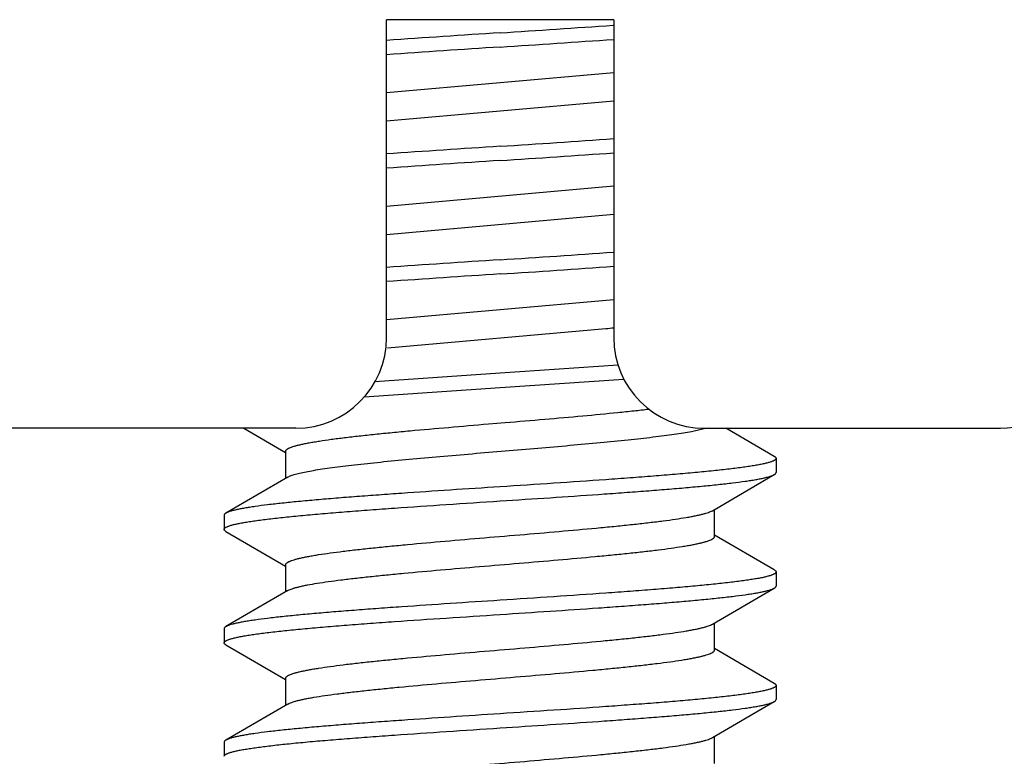
# Model space of a CAD drawing. Units: inches. Extents: x 0 to 11, y 0 to 8.5.
# Drawn here: x 4.9 to 5.3, y 4.9 to 5.2 of the extents above; entities that cross this region are included whole.
import ezdxf

# ---------------------------------------------------------------- set-up
doc = ezdxf.new("R2010")
doc.units = ezdxf.units.IN
doc.header["$LTSCALE"] = 0.605
doc.header["$MEASUREMENT"] = 0
doc.layers.add('ALL_ASSEMBLY_MEMBERS', color=7, linetype='CONTINUOUS')

msp = doc.modelspace()

# ---------------------------------------------------------------- linework, layer by layer
at = {"layer": 'ALL_ASSEMBLY_MEMBERS', "color": 7, "linetype": 'CONTINUOUS'}
for p, q in [((5.03494, 5.03939), (5.03494, 5.17939)), ((5.13494, 5.17939), (5.03494, 5.17939)), ((5.13494, 5.17939), (5.13494, 5.03939)), ((5.03491, 5.14728), (5.13496, 5.15617)), ((5.03491, 5.13478), (5.13496, 5.14367)), ((5.0349, 5.09728), (5.13496, 5.10617)), ((5.0349, 5.08478), (5.13496, 5.09367)), ((5.03493, 5.04728), (5.13497, 5.05617)), ((5.03537, 5.03483), (5.13149, 5.04333)), ((5.13691, 5.02712), (5.08494, 5.0236)), ((5.08494, 5.0236), (5.02978, 5.01985)), ((5.08494, 5.01735), (5.13948, 5.02105)), ((5.02513, 5.01325), (5.08494, 5.01735)), ((4.99494, 4.99939), (4.86464, 4.99939)), ((4.97205, 4.99939), (4.9905, 4.98865)), ((5.07989, 5.0013), (5.08716, 5.00191)), ((5.16916, 4.99799), (5.17535, 4.99939)), ((5.17494, 4.99939), (5.30523, 4.99939)), ((5.20566, 4.987), (5.18437, 4.99939)), ((4.9905, 4.98922), (4.9905, 4.9773)), ((5.20644, 4.9861), (5.20644, 4.97985)), ((4.99149, 4.97788), (4.96421, 4.962)), ((4.99149, 4.97788), (4.99254, 4.97838)), ((5.17839, 4.96307), (5.20566, 4.97895)), ((4.96344, 4.9611), (4.96344, 4.95485)), ((5.17938, 4.95172), (5.17938, 4.96365)), ((4.96421, 4.95395), (4.9905, 4.93865)), ((5.20566, 4.937), (5.17938, 4.9523)), ((4.9905, 4.93922), (4.9905, 4.9273)), ((5.20644, 4.9361), (5.20644, 4.92985)), ((4.99149, 4.92788), (4.96421, 4.912)), ((4.99149, 4.92788), (4.992, 4.92814)), ((5.17839, 4.91307), (5.20566, 4.92895)), ((5.17938, 4.90172), (5.17938, 4.91365)), ((4.96344, 4.9111), (4.96344, 4.90485)), ((4.96421, 4.90395), (4.9905, 4.88865)), ((5.20566, 4.887), (5.17938, 4.9023)), ((4.9905, 4.88922), (4.9905, 4.8773)), ((5.20644, 4.8861), (5.20644, 4.87985)), ((4.99149, 4.87788), (4.96421, 4.862)), ((5.17839, 4.86307), (5.20566, 4.87895)), ((4.96344, 4.8611), (4.96344, 4.85485)), ((5.17938, 4.85172), (5.17938, 4.86365))]:
    msp.add_line(p, q, dxfattribs=at)
for centre, radius, start, end in [((4.55881, 13.34076), 8.18409, 273.6859, 274.034953), ((5.60751, -2.94), 8.13042, 93.685127, 94.038355), ((4.56237, 13.28097), 8.13043, 273.685128, 274.038354), ((5.6076, -2.94765), 8.13181, 93.685148, 94.038272), ((4.56237, 13.23722), 8.13043, 273.685128, 274.038354), ((5.6076, -2.99138), 8.1318, 93.685148, 94.038273), ((4.56244, 13.22989), 8.12935, 273.685112, 274.038418), ((5.60761, -2.99786), 8.13202, 93.685151, 94.038259), ((5.60761, -3.0416), 8.13202, 93.685151, 94.038259), ((4.56244, 13.18615), 8.12935, 273.685112, 274.038418), ((4.56238, 13.18074), 8.1302, 273.685125, 274.03837), ((5.60763, -3.04808), 8.13224, 93.685154, 94.038245), ((4.99361, 6.46717), 1.43051, 275.53095, 275.6712), ((4.99494, 5.03939), 0.04, 270, 360), ((5.17494, 5.03939), 0.04, 180, 270), ((5.30523, 5.03939), 0.04, 270, 338)]:
    msp.add_arc(centre, radius, start, end, dxfattribs=at)
for points, knots in [([(5.08716, 5.00191), (5.09296, 5.0024), (5.10435, 5.00336), (5.12089, 5.00481), (5.134, 5.00605), (5.14373, 5.00706), (5.14829, 5.00757), (5.15049, 5.00783)], [0, 0, 0, 0, 0.274746, 0.538893, 0.783418, 0.895691, 1, 1, 1, 1]), ([(4.9905, 4.98922), (4.9905, 4.98929), (4.99052, 4.98942), (4.9906, 4.98961), (4.99074, 4.9898), (4.99093, 4.98999), (4.99117, 4.99018), (4.99146, 4.99037), (4.99181, 4.99056), (4.99237, 4.99082), (4.9932, 4.99114), (4.99435, 4.99152), (4.99571, 4.99189), (4.99727, 4.99226), (4.99903, 4.99264), (5.00098, 4.99301), (5.00311, 4.99339), (5.00632, 4.99391), (5.01077, 4.99455), (5.0166, 4.9953), (5.02304, 4.99605), (5.03004, 4.9968), (5.03753, 4.99755), (5.0483, 4.99857), (5.06247, 4.99982), (5.07399, 5.0008), (5.07989, 5.0013)], [0, 0, 0, 0, 0.002098, 0.004353, 0.006893, 0.009807, 0.013154, 0.016971, 0.021285, 0.026113, 0.037348, 0.050724, 0.066246, 0.083902, 0.103673, 0.125534, 0.149443, 0.175347, 0.232923, 0.297801, 0.369402, 0.447109, 0.530237, 0.618042, 0.804549, 1, 1, 1, 1]), ([(4.99254, 4.97838), (4.99281, 4.97849), (4.9934, 4.97871), (4.99436, 4.97901), (4.99545, 4.97932), (4.99716, 4.97974), (4.99963, 4.98027), (5.00297, 4.98087), (5.00679, 4.98148), (5.01108, 4.98209), (5.0158, 4.9827), (5.02289, 4.98354), (5.03261, 4.98457), (5.04516, 4.98578), (5.05864, 4.98699), (5.07275, 4.9882), (5.08714, 4.98941), (5.10148, 4.99062), (5.11543, 4.99183), (5.12866, 4.99304), (5.13909, 4.99407), (5.14683, 4.9949), (5.15212, 4.99551), (5.157, 4.99612), (5.16147, 4.99673), (5.16547, 4.99734), (5.16798, 4.99777), (5.16916, 4.99799)], [0, 0, 0, 0, 0.004926, 0.010575, 0.016945, 0.024035, 0.040352, 0.059467, 0.081276, 0.105661, 0.132494, 0.161615, 0.22604, 0.297445, 0.374165, 0.454395, 0.536255, 0.617821, 0.697176, 0.77246, 0.841905, 0.873929, 0.903895, 0.931637, 0.956997, 0.979824, 1, 1, 1, 1]), ([(5.20644, 4.9861), (5.20644, 4.98603), (5.20641, 4.98589), (5.20629, 4.98569), (5.2061, 4.9855), (5.20584, 4.9853), (5.20551, 4.98511), (5.2051, 4.98492), (5.20463, 4.98472), (5.20386, 4.98445), (5.20271, 4.98411), (5.20112, 4.98373), (5.19925, 4.98334), (5.1971, 4.98295), (5.19469, 4.98257), (5.19201, 4.98218), (5.18907, 4.98179), (5.18466, 4.98125), (5.17856, 4.98059), (5.17058, 4.97981), (5.16177, 4.97904), (5.15223, 4.97826), (5.14203, 4.97749), (5.12743, 4.97643), (5.10834, 4.97513), (5.09284, 4.97412), (5.08494, 4.9736)], [0, 0, 0, 0, 0.001619, 0.003445, 0.005624, 0.008246, 0.011362, 0.015001, 0.019178, 0.023904, 0.035017, 0.048361, 0.063935, 0.081716, 0.101666, 0.123745, 0.14791, 0.174108, 0.232341, 0.297907, 0.370187, 0.448502, 0.532103, 0.620177, 0.8064, 1, 1, 1, 1]), ([(5.20566, 4.987), (5.20578, 4.98693), (5.20599, 4.9868), (5.20624, 4.98657), (5.20638, 4.98637), (5.20643, 4.98622), (5.20644, 4.98614), (5.20644, 4.9861)], [0, 0, 0, 0, 0.329031, 0.596325, 0.812903, 0.9085, 1, 1, 1, 1]), ([(5.08494, 4.96735), (5.09228, 4.96783), (5.10672, 4.96877), (5.12453, 4.96998), (5.13825, 4.97096), (5.14793, 4.97168), (5.15709, 4.9724), (5.16565, 4.97312), (5.17353, 4.97384), (5.18069, 4.97456), (5.18705, 4.97527), (5.19182, 4.97589), (5.19521, 4.97639), (5.19741, 4.97675), (5.19938, 4.97711), (5.20111, 4.97747), (5.2026, 4.97783), (5.20368, 4.97814), (5.20443, 4.97839), (5.2049, 4.97857), (5.20531, 4.97876), (5.20555, 4.97888), (5.20566, 4.97895)], [0, 0, 0, 0, 0.181655, 0.357369, 0.441135, 0.521267, 0.597103, 0.668003, 0.733398, 0.792748, 0.845584, 0.891477, 0.911707, 0.930077, 0.946555, 0.96111, 0.973725, 0.984398, 0.98901, 0.993143, 0.996803, 1, 1, 1, 1]), ([(5.20566, 4.97895), (5.20578, 4.97902), (5.20599, 4.97915), (5.20624, 4.97937), (5.20638, 4.97957), (5.20643, 4.97973), (5.20644, 4.97981), (5.20644, 4.97985)], [0, 0, 0, 0, 0.329004, 0.596298, 0.81289, 0.908494, 1, 1, 1, 1]), ([(5.08494, 4.9736), (5.0776, 4.97312), (5.06316, 4.97217), (5.04534, 4.97097), (5.03163, 4.96999), (5.02195, 4.96927), (5.01279, 4.96855), (5.00423, 4.96783), (4.99634, 4.96711), (4.98919, 4.96639), (4.98283, 4.96568), (4.97805, 4.96506), (4.97467, 4.96456), (4.97247, 4.96419), (4.9705, 4.96383), (4.96877, 4.96348), (4.96728, 4.96312), (4.96619, 4.96281), (4.96545, 4.96255), (4.96498, 4.96237), (4.96457, 4.96219), (4.96432, 4.96206), (4.96421, 4.962)], [0, 0, 0, 0, 0.18165, 0.357355, 0.441118, 0.521251, 0.597087, 0.667988, 0.733386, 0.79274, 0.845581, 0.891478, 0.911708, 0.930078, 0.946556, 0.961112, 0.973727, 0.984399, 0.989011, 0.993144, 0.996803, 1, 1, 1, 1]), ([(4.96344, 4.95485), (4.96344, 4.95491), (4.96347, 4.95506), (4.96359, 4.95526), (4.96378, 4.95545), (4.96404, 4.95565), (4.96437, 4.95584), (4.96477, 4.95603), (4.96525, 4.95623), (4.96602, 4.9565), (4.96716, 4.95684), (4.96876, 4.95722), (4.97063, 4.95761), (4.97277, 4.95799), (4.97519, 4.95838), (4.97787, 4.95877), (4.98081, 4.95916), (4.98522, 4.9597), (4.99132, 4.96036), (4.9993, 4.96114), (5.00811, 4.96191), (5.01765, 4.96269), (5.02785, 4.96346), (5.04245, 4.96452), (5.06154, 4.96581), (5.07704, 4.96683), (5.08494, 4.96735)], [0, 0, 0, 0, 0.001619, 0.003445, 0.005624, 0.008246, 0.011363, 0.015002, 0.01918, 0.023906, 0.03502, 0.048366, 0.063943, 0.081728, 0.101682, 0.123765, 0.147933, 0.174136, 0.232377, 0.297947, 0.370231, 0.448543, 0.532142, 0.620208, 0.806407, 1, 1, 1, 1]), ([(4.96421, 4.962), (4.9641, 4.96193), (4.96389, 4.9618), (4.96364, 4.96157), (4.9635, 4.96137), (4.96345, 4.96122), (4.96344, 4.96114), (4.96344, 4.9611)], [0, 0, 0, 0, 0.328997, 0.59629, 0.812885, 0.908492, 1, 1, 1, 1]), ([(4.9905, 4.93922), (4.9905, 4.93929), (4.99052, 4.93942), (4.9906, 4.93961), (4.99073, 4.9398), (4.99092, 4.93998), (4.99115, 4.94017), (4.99144, 4.94035), (4.99178, 4.94054), (4.99232, 4.9408), (4.99313, 4.94112), (4.99426, 4.94149), (4.99558, 4.94186), (4.99711, 4.94223), (4.99882, 4.9426), (5.00072, 4.94297), (5.00281, 4.94334), (5.00594, 4.94385), (5.01029, 4.94448), (5.01598, 4.94522), (5.02228, 4.94596), (5.02913, 4.9467), (5.03647, 4.94744), (5.04704, 4.94845), (5.06096, 4.94969), (5.07818, 4.95116), (5.09563, 4.95262), (5.11271, 4.95409), (5.12644, 4.95533), (5.13678, 4.95634), (5.14391, 4.95708), (5.15052, 4.95782), (5.15655, 4.95856), (5.16196, 4.9593), (5.16604, 4.95993), (5.16896, 4.96045), (5.17088, 4.96082), (5.17261, 4.96119), (5.17415, 4.96156), (5.1755, 4.96193), (5.17665, 4.96229), (5.17759, 4.96266), (5.17815, 4.96293), (5.17839, 4.96307)], [0, 0, 0, 0, 0.000989, 0.00205, 0.003243, 0.004609, 0.006176, 0.007962, 0.009977, 0.012231, 0.01747, 0.023706, 0.030945, 0.039178, 0.048397, 0.058587, 0.069734, 0.081817, 0.10868, 0.138958, 0.172402, 0.208717, 0.247601, 0.288712, 0.37618, 0.46809, 0.561253, 0.652434, 0.738468, 0.778614, 0.816375, 0.851431, 0.883473, 0.912239, 0.937481, 0.948716, 0.959001, 0.968316, 0.976643, 0.983973, 0.990302, 0.995639, 1, 1, 1, 1]), ([(4.96421, 4.95395), (4.9641, 4.95402), (4.96389, 4.95415), (4.96364, 4.95437), (4.9635, 4.95457), (4.96345, 4.95473), (4.96344, 4.95481), (4.96344, 4.95485)], [0, 0, 0, 0, 0.329012, 0.596306, 0.812894, 0.908496, 1, 1, 1, 1]), ([(4.992, 4.92814), (4.99228, 4.92828), (4.99293, 4.92854), (4.994, 4.92891), (4.99527, 4.92927), (4.99673, 4.92964), (4.99838, 4.93001), (5.00094, 4.93052), (5.00459, 4.93115), (5.00948, 4.93187), (5.01501, 4.9326), (5.02115, 4.93333), (5.02783, 4.93406), (5.035, 4.9348), (5.04535, 4.9358), (5.05903, 4.93703), (5.07599, 4.93847), (5.09326, 4.93992), (5.11024, 4.94137), (5.12395, 4.9426), (5.13434, 4.9436), (5.14154, 4.94433), (5.14826, 4.94506), (5.15443, 4.94579), (5.16001, 4.94652), (5.16427, 4.94715), (5.16734, 4.94766), (5.16938, 4.94802), (5.17124, 4.94839), (5.17292, 4.94876), (5.1744, 4.94912), (5.1757, 4.94949), (5.1768, 4.94985), (5.1776, 4.95017), (5.17813, 4.95042), (5.17846, 4.95061), (5.17874, 4.95079), (5.17897, 4.95097), (5.17915, 4.95116), (5.17928, 4.95134), (5.17936, 4.95153), (5.17938, 4.95166), (5.17938, 4.95172)], [0, 0, 0, 0, 0.005007, 0.010987, 0.017951, 0.025893, 0.034804, 0.044671, 0.067212, 0.093347, 0.122864, 0.155529, 0.191062, 0.22917, 0.269529, 0.355619, 0.446416, 0.53884, 0.629752, 0.716065, 0.756576, 0.794857, 0.830591, 0.863471, 0.893228, 0.919618, 0.93148, 0.942424, 0.952433, 0.961486, 0.969569, 0.976672, 0.982795, 0.987945, 0.990162, 0.992145, 0.993903, 0.995445, 0.996792, 0.997969, 0.999019, 1, 1, 1, 1]), ([(5.20644, 4.9361), (5.20644, 4.93603), (5.20641, 4.93589), (5.20629, 4.93569), (5.2061, 4.9355), (5.20584, 4.9353), (5.20551, 4.93511), (5.2051, 4.93492), (5.20463, 4.93472), (5.20386, 4.93445), (5.20271, 4.93411), (5.20112, 4.93373), (5.19925, 4.93334), (5.1971, 4.93295), (5.19469, 4.93257), (5.19201, 4.93218), (5.18907, 4.93179), (5.18466, 4.93125), (5.17856, 4.93059), (5.17058, 4.92981), (5.16177, 4.92904), (5.15223, 4.92826), (5.14203, 4.92749), (5.12743, 4.92643), (5.10834, 4.92513), (5.09284, 4.92412), (5.08494, 4.9236)], [0, 0, 0, 0, 0.001619, 0.003445, 0.005624, 0.008246, 0.011363, 0.015002, 0.019179, 0.023905, 0.035018, 0.048363, 0.063939, 0.081721, 0.101673, 0.123753, 0.147918, 0.174116, 0.232348, 0.297913, 0.370193, 0.448507, 0.532108, 0.620181, 0.806401, 1, 1, 1, 1]), ([(5.20566, 4.937), (5.20578, 4.93693), (5.20599, 4.9368), (5.20624, 4.93657), (5.20638, 4.93637), (5.20643, 4.93622), (5.20644, 4.93614), (5.20644, 4.9361)], [0, 0, 0, 0, 0.32902, 0.596315, 0.812898, 0.908497, 1, 1, 1, 1]), ([(5.20566, 4.92895), (5.20578, 4.92902), (5.20599, 4.92915), (5.20624, 4.92937), (5.20638, 4.92957), (5.20643, 4.92973), (5.20644, 4.92981), (5.20644, 4.92985)], [0, 0, 0, 0, 0.329043, 0.59634, 0.81291, 0.908503, 1, 1, 1, 1]), ([(5.08494, 4.91735), (5.09228, 4.91783), (5.10671, 4.91877), (5.12453, 4.91998), (5.13825, 4.92096), (5.14793, 4.92168), (5.15709, 4.9224), (5.16564, 4.92312), (5.17353, 4.92384), (5.18069, 4.92456), (5.18705, 4.92527), (5.19182, 4.92589), (5.19521, 4.92639), (5.19741, 4.92675), (5.19938, 4.92711), (5.20111, 4.92747), (5.2026, 4.92783), (5.20368, 4.92814), (5.20443, 4.92839), (5.2049, 4.92857), (5.20531, 4.92876), (5.20555, 4.92888), (5.20566, 4.92895)], [0, 0, 0, 0, 0.181651, 0.357361, 0.441125, 0.521256, 0.597091, 0.667989, 0.733385, 0.792737, 0.845577, 0.891474, 0.911704, 0.930075, 0.946554, 0.961111, 0.973726, 0.984399, 0.98901, 0.993143, 0.996803, 1, 1, 1, 1]), ([(5.08494, 4.9236), (5.0776, 4.92312), (5.06316, 4.92217), (5.04534, 4.92097), (5.03163, 4.91999), (5.02195, 4.91927), (5.01279, 4.91855), (5.00423, 4.91783), (4.99635, 4.91711), (4.98919, 4.91639), (4.98283, 4.91568), (4.97805, 4.91506), (4.97467, 4.91456), (4.97247, 4.91419), (4.9705, 4.91384), (4.96877, 4.91348), (4.96728, 4.91312), (4.96619, 4.91281), (4.96545, 4.91255), (4.96498, 4.91237), (4.96457, 4.91219), (4.96432, 4.91207), (4.96421, 4.912)], [0, 0, 0, 0, 0.18165, 0.357345, 0.441103, 0.521232, 0.597065, 0.667966, 0.733366, 0.792722, 0.845567, 0.891466, 0.911698, 0.930071, 0.946551, 0.961108, 0.973724, 0.984397, 0.98901, 0.993143, 0.996803, 1, 1, 1, 1]), ([(4.96344, 4.90485), (4.96344, 4.90491), (4.96347, 4.90506), (4.96359, 4.90526), (4.96378, 4.90545), (4.96404, 4.90565), (4.96437, 4.90584), (4.96477, 4.90603), (4.96525, 4.90623), (4.96602, 4.9065), (4.96716, 4.90684), (4.96876, 4.90722), (4.97063, 4.90761), (4.97277, 4.90799), (4.97519, 4.90838), (4.97787, 4.90877), (4.98081, 4.90916), (4.98522, 4.9097), (4.99132, 4.91036), (4.9993, 4.91114), (5.00811, 4.91191), (5.01765, 4.91269), (5.02785, 4.91346), (5.04245, 4.91452), (5.06154, 4.91581), (5.07704, 4.91683), (5.08494, 4.91735)], [0, 0, 0, 0, 0.001619, 0.003445, 0.005624, 0.008246, 0.011363, 0.015002, 0.01918, 0.023906, 0.03502, 0.048366, 0.063943, 0.081727, 0.101682, 0.123765, 0.147933, 0.174134, 0.232376, 0.297945, 0.370228, 0.448538, 0.532133, 0.620198, 0.806405, 1, 1, 1, 1]), ([(4.9905, 4.88922), (4.9905, 4.88929), (4.99052, 4.88942), (4.9906, 4.88961), (4.99073, 4.8898), (4.99092, 4.88998), (4.99115, 4.89017), (4.99144, 4.89035), (4.99178, 4.89054), (4.99232, 4.8908), (4.99313, 4.89112), (4.99426, 4.89149), (4.99558, 4.89186), (4.99711, 4.89223), (4.99882, 4.8926), (5.00072, 4.89297), (5.00281, 4.89334), (5.00594, 4.89385), (5.01029, 4.89448), (5.01598, 4.89522), (5.02228, 4.89596), (5.02913, 4.8967), (5.03647, 4.89744), (5.04704, 4.89845), (5.06096, 4.89969), (5.07818, 4.90116), (5.09563, 4.90262), (5.11271, 4.90409), (5.12644, 4.90533), (5.13678, 4.90634), (5.14391, 4.90708), (5.15052, 4.90782), (5.15655, 4.90856), (5.16196, 4.9093), (5.16604, 4.90993), (5.16896, 4.91045), (5.17088, 4.91082), (5.17261, 4.91119), (5.17415, 4.91156), (5.1755, 4.91193), (5.17665, 4.91229), (5.17759, 4.91266), (5.17815, 4.91293), (5.17839, 4.91307)], [0, 0, 0, 0, 0.000989, 0.002049, 0.003241, 0.004607, 0.006174, 0.00796, 0.009977, 0.012232, 0.017472, 0.023706, 0.030942, 0.039177, 0.048398, 0.058589, 0.069734, 0.081815, 0.108681, 0.138958, 0.172401, 0.208719, 0.2476, 0.288713, 0.37618, 0.46809, 0.561254, 0.652435, 0.738469, 0.778616, 0.816376, 0.851432, 0.883476, 0.912239, 0.937484, 0.948719, 0.959002, 0.968315, 0.976645, 0.983976, 0.990306, 0.99564, 1, 1, 1, 1]), ([(4.96421, 4.912), (4.9641, 4.91193), (4.96389, 4.9118), (4.96364, 4.91157), (4.9635, 4.91137), (4.96345, 4.91122), (4.96344, 4.91114), (4.96344, 4.9111)], [0, 0, 0, 0, 0.329013, 0.596308, 0.812895, 0.908497, 1, 1, 1, 1]), ([(4.96421, 4.90395), (4.9641, 4.90402), (4.96389, 4.90415), (4.96364, 4.90437), (4.9635, 4.90457), (4.96345, 4.90473), (4.96344, 4.90481), (4.96344, 4.90485)], [0, 0, 0, 0, 0.328994, 0.596287, 0.812883, 0.908491, 1, 1, 1, 1]), ([(4.99149, 4.87788), (4.99173, 4.87802), (4.99228, 4.87829), (4.99323, 4.87865), (4.99438, 4.87902), (4.99572, 4.87939), (4.99726, 4.87976), (4.99899, 4.88013), (5.00091, 4.8805), (5.00383, 4.88102), (5.00792, 4.88165), (5.01333, 4.88239), (5.01936, 4.88313), (5.02597, 4.88387), (5.03309, 4.88461), (5.04344, 4.88562), (5.05716, 4.88686), (5.07424, 4.88833), (5.0917, 4.88979), (5.10891, 4.89126), (5.12284, 4.8925), (5.13341, 4.89351), (5.14075, 4.89425), (5.14759, 4.89499), (5.15389, 4.89573), (5.15959, 4.89646), (5.16393, 4.8971), (5.16707, 4.89761), (5.16915, 4.89798), (5.17106, 4.89835), (5.17277, 4.89872), (5.17429, 4.89909), (5.17562, 4.89946), (5.17675, 4.89983), (5.17756, 4.90015), (5.1781, 4.90041), (5.17844, 4.9006), (5.17872, 4.90078), (5.17896, 4.90097), (5.17914, 4.90115), (5.17928, 4.90134), (5.17936, 4.90153), (5.17938, 4.90166), (5.17938, 4.90172)], [0, 0, 0, 0, 0.00436, 0.009695, 0.016024, 0.023355, 0.031685, 0.040998, 0.051281, 0.062516, 0.087761, 0.116524, 0.148568, 0.183624, 0.221384, 0.261531, 0.347565, 0.438746, 0.53191, 0.62382, 0.711287, 0.752399, 0.791281, 0.827599, 0.861042, 0.891319, 0.918185, 0.930266, 0.941411, 0.951602, 0.960823, 0.969057, 0.976294, 0.982528, 0.987768, 0.990023, 0.992039, 0.993826, 0.995393, 0.996759, 0.997951, 0.999011, 1, 1, 1, 1]), ([(5.20566, 4.887), (5.20578, 4.88693), (5.20599, 4.8868), (5.20624, 4.88657), (5.20638, 4.88637), (5.20643, 4.88622), (5.20644, 4.88614), (5.20644, 4.8861)], [0, 0, 0, 0, 0.328982, 0.596278, 0.812882, 0.908491, 1, 1, 1, 1]), ([(5.20644, 4.8861), (5.20644, 4.88603), (5.20641, 4.88589), (5.20629, 4.88569), (5.2061, 4.8855), (5.20584, 4.8853), (5.20551, 4.88511), (5.2051, 4.88492), (5.20463, 4.88472), (5.20386, 4.88445), (5.20271, 4.88411), (5.20112, 4.88373), (5.19925, 4.88334), (5.1971, 4.88295), (5.19469, 4.88257), (5.19201, 4.88218), (5.18907, 4.88179), (5.18466, 4.88125), (5.17856, 4.88059), (5.17058, 4.87981), (5.16177, 4.87904), (5.15223, 4.87826), (5.14203, 4.87749), (5.12743, 4.87643), (5.10834, 4.87513), (5.09284, 4.87412), (5.08494, 4.8736)], [0, 0, 0, 0, 0.001619, 0.003444, 0.005624, 0.008246, 0.011363, 0.015002, 0.01918, 0.023905, 0.035018, 0.048363, 0.06394, 0.081723, 0.101675, 0.123757, 0.147924, 0.174124, 0.23236, 0.297926, 0.370205, 0.448518, 0.532118, 0.620189, 0.806406, 1, 1, 1, 1]), ([(5.08494, 4.86735), (5.09228, 4.86783), (5.10671, 4.86877), (5.12453, 4.86998), (5.13825, 4.87096), (5.14793, 4.87168), (5.15708, 4.8724), (5.16564, 4.87312), (5.17353, 4.87384), (5.18069, 4.87456), (5.18705, 4.87527), (5.19182, 4.87589), (5.19521, 4.87639), (5.19741, 4.87675), (5.19938, 4.87711), (5.20111, 4.87747), (5.2026, 4.87783), (5.20368, 4.87814), (5.20443, 4.87839), (5.2049, 4.87857), (5.20531, 4.87876), (5.20555, 4.87888), (5.20566, 4.87895)], [0, 0, 0, 0, 0.181652, 0.357356, 0.441115, 0.521241, 0.597072, 0.66797, 0.733369, 0.792724, 0.845568, 0.891468, 0.911699, 0.930072, 0.946551, 0.961108, 0.973724, 0.984398, 0.98901, 0.993143, 0.996803, 1, 1, 1, 1]), ([(5.20566, 4.87895), (5.20578, 4.87902), (5.20599, 4.87915), (5.20624, 4.87937), (5.20638, 4.87957), (5.20643, 4.87973), (5.20644, 4.87981), (5.20644, 4.87985)], [0, 0, 0, 0, 0.32902, 0.596313, 0.812896, 0.908497, 1, 1, 1, 1]), ([(5.08494, 4.8736), (5.0776, 4.87312), (5.06316, 4.87217), (5.04534, 4.87097), (5.03163, 4.86999), (5.02195, 4.86927), (5.01279, 4.86855), (5.00423, 4.86783), (4.99635, 4.86711), (4.98919, 4.86639), (4.98283, 4.86568), (4.97805, 4.86506), (4.97467, 4.86456), (4.97247, 4.86419), (4.9705, 4.86384), (4.96877, 4.86348), (4.96728, 4.86312), (4.96619, 4.86281), (4.96545, 4.86255), (4.96498, 4.86237), (4.96457, 4.86219), (4.96432, 4.86207), (4.96421, 4.862)], [0, 0, 0, 0, 0.181652, 0.357354, 0.441113, 0.521239, 0.59707, 0.667969, 0.733368, 0.792724, 0.845568, 0.891467, 0.911699, 0.930072, 0.946551, 0.961108, 0.973724, 0.984398, 0.98901, 0.993143, 0.996803, 1, 1, 1, 1]), ([(4.96344, 4.85485), (4.96344, 4.85491), (4.96347, 4.85506), (4.96359, 4.85526), (4.96378, 4.85545), (4.96404, 4.85565), (4.96437, 4.85584), (4.96477, 4.85603), (4.96525, 4.85623), (4.96602, 4.8565), (4.96716, 4.85684), (4.96876, 4.85722), (4.97063, 4.85761), (4.97277, 4.85799), (4.97519, 4.85838), (4.97787, 4.85877), (4.98081, 4.85916), (4.98522, 4.8597), (4.99131, 4.86036), (4.9993, 4.86114), (5.0081, 4.86191), (5.01765, 4.86269), (5.02785, 4.86346), (5.04244, 4.86452), (5.06154, 4.86581), (5.07704, 4.86683), (5.08494, 4.86735)], [0, 0, 0, 0, 0.001619, 0.003444, 0.005624, 0.008246, 0.011363, 0.015002, 0.01918, 0.023905, 0.035018, 0.048363, 0.06394, 0.081723, 0.101676, 0.123757, 0.147925, 0.174125, 0.232362, 0.297929, 0.370208, 0.44852, 0.53212, 0.62019, 0.806406, 1, 1, 1, 1]), ([(4.96421, 4.862), (4.9641, 4.86193), (4.96389, 4.8618), (4.96364, 4.86157), (4.9635, 4.86137), (4.96345, 4.86122), (4.96344, 4.86114), (4.96344, 4.8611)], [0, 0, 0, 0, 0.32902, 0.596313, 0.812896, 0.908497, 1, 1, 1, 1]), ([(4.9905, 4.83922), (4.9905, 4.83929), (4.99052, 4.83942), (4.9906, 4.83961), (4.99073, 4.8398), (4.99092, 4.83998), (4.99115, 4.84017), (4.99144, 4.84035), (4.99178, 4.84054), (4.99232, 4.8408), (4.99313, 4.84112), (4.99426, 4.84149), (4.99558, 4.84186), (4.99711, 4.84223), (4.99882, 4.8426), (5.00072, 4.84297), (5.00281, 4.84334), (5.00594, 4.84385), (5.01029, 4.84448), (5.01598, 4.84522), (5.02228, 4.84596), (5.02913, 4.8467), (5.03647, 4.84744), (5.04704, 4.84845), (5.06096, 4.84969), (5.07818, 4.85116), (5.09563, 4.85262), (5.11271, 4.85409), (5.12644, 4.85533), (5.13678, 4.85634), (5.14391, 4.85708), (5.15052, 4.85782), (5.15655, 4.85856), (5.16196, 4.8593), (5.16604, 4.85993), (5.16896, 4.86045), (5.17088, 4.86082), (5.17261, 4.86119), (5.17415, 4.86156), (5.1755, 4.86193), (5.17665, 4.86229), (5.17759, 4.86266), (5.17815, 4.86293), (5.17839, 4.86307)], [0, 0, 0, 0, 0.000989, 0.00205, 0.003241, 0.004606, 0.006172, 0.007957, 0.009974, 0.01223, 0.017472, 0.023707, 0.030941, 0.039174, 0.048396, 0.058589, 0.069735, 0.081814, 0.108679, 0.138959, 0.172399, 0.208719, 0.2476, 0.288712, 0.376179, 0.468091, 0.561255, 0.652435, 0.738469, 0.778616, 0.816378, 0.851431, 0.883478, 0.912239, 0.937484, 0.948722, 0.959004, 0.968315, 0.976643, 0.983976, 0.990308, 0.995642, 1, 1, 1, 1])]:
    msp.add_open_spline(points, degree=3, knots=knots, dxfattribs=at)

doc.saveas('drawing.dxf')
